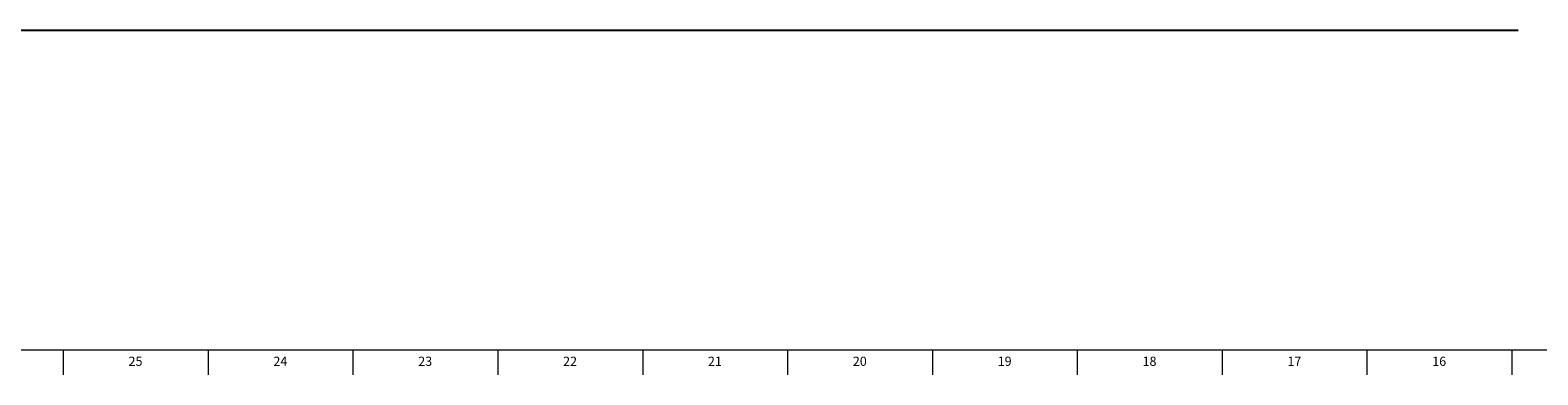
# Model space of a CAD drawing. Units: inches. Extents: x -8 to 90, y 0 to 120.
# Drawn here: x 41 to 61, y 0 to 5 of the extents above; entities that cross this region are included whole.
import ezdxf

# ---------------------------------------------------------------- set-up
doc = ezdxf.new("R2010")
doc.units = ezdxf.units.IN
doc.header["$MEASUREMENT"] = 0
doc.linetypes.add('SLD-Solid', pattern=[0])
doc.layers.add('DIMS', color=5, linetype='SLD-Solid')
doc.layers.add('TITLE', color=8, linetype='SLD-Solid')
doc.styles.add('SLDTEXTSTYLE0', font='GOTHIC.TTF', dxfattribs={"width": 0.913})

msp = doc.modelspace()

# ---------------------------------------------------------------- linework, layer by layer
at = {"layer": 'DIMS'}
msp.add_line((6.6740015, 4.8498753), (60.8350077, 4.8498753), dxfattribs=at)
at = {"layer": 'TITLE', "linetype": 'SLD-Solid', "lineweight": 18}
for p, q in [((89.5, 0.5), (0.5, 0.5)), ((41.0629921, 0.5), (41.0629921, 0.1653543)), ((43.0314961, 0.5), (43.0314961, 0.1653543)), ((45, 0.4999606), (45, 0.5000394)), ((45, 0.5), (45, 0.1653543)), ((46.9685039, 0.5), (46.9685039, 0.1653543)), ((48.9370079, 0.5), (48.9370079, 0.1653543)), ((50.9055118, 0.5), (50.9055118, 0.1653543)), ((52.8740157, 0.5), (52.8740157, 0.1653543)), ((54.8425197, 0.5), (54.8425197, 0.1653543)), ((56.8110236, 0.5), (56.8110236, 0.1653543)), ((58.7795276, 0.5), (58.7795276, 0.1653543)), ((60.7480315, 0.5), (60.7480315, 0.1653543))]:
    msp.add_line(p, q, dxfattribs=at)

# ---------------------------------------------------------------- texts
at = {"layer": 'TITLE', "char_height": 0.125, "attachment_point": 2, "style": 'SLDTEXTSTYLE0'}
for s, insert in [('25', (42.0447267, 0.4125551)), ('24', (44.0132307, 0.4125551)), ('23', (45.9817346, 0.4125551)), ('22', (47.9502385, 0.4125551)), ('21', (49.9187425, 0.4125551)), ('20', (51.8872464, 0.4125551)), ('19', (53.8557504, 0.4125551)), ('18', (55.8242543, 0.4125551)), ('17', (57.7927582, 0.4125551)), ('16', (59.7612622, 0.4125551))]:
    msp.add_mtext(s, dxfattribs=dict(at, insert=insert))

doc.saveas('drawing.dxf')
